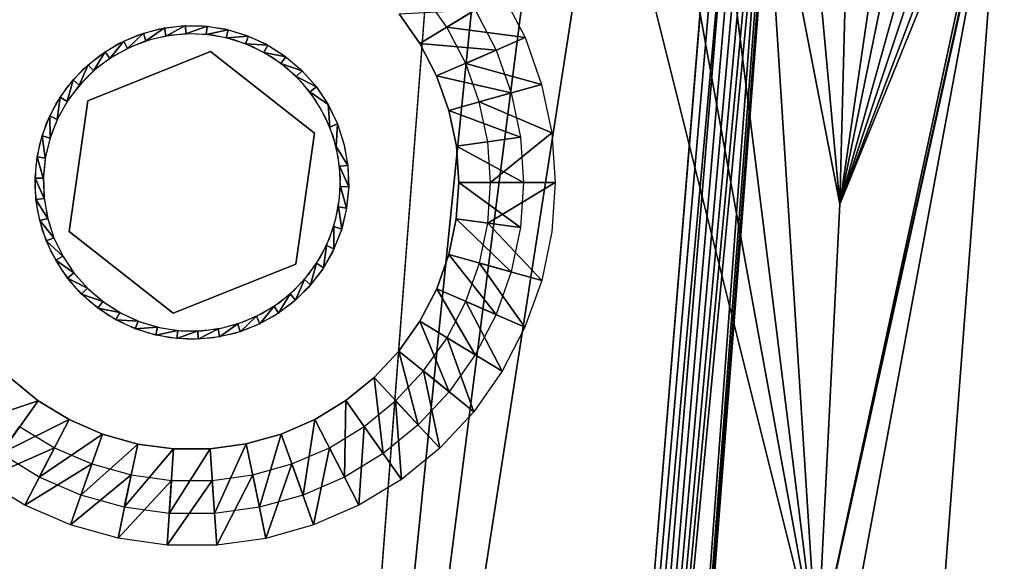
# Model space of a CAD drawing. Units: inches. Extents: x -23.4 to 28.6, y -36.7 to 0.
# Drawn here: x 24.9 to 28.6, y -3.9 to -1.8 of the extents above; entities that cross this region are included whole.
import ezdxf

# ---------------------------------------------------------------- set-up
doc = ezdxf.new("R2010")
doc.units = ezdxf.units.IN
doc.header["$MEASUREMENT"] = 0
for name, color, linetype in [('SEAT-GLIDE', 5, 'Continuous'), ('SEAT-LEG', 5, 'Continuous'), ('SEAT-SEAT', 5, 'Continuous')]:
    doc.layers.add(name, color=color, linetype=linetype)

msp = doc.modelspace()

# ---------------------------------------------------------------- linework, layer by layer
at = {"layer": 'SEAT-GLIDE'}
for points in [[(25.3793, -1.8986, 0.25), (25.3177, -1.9569), (25.3041, -1.9288, 0.25)], [(25.3793, -1.8986, 0.25), (25.3882, -1.9282), (25.3177, -1.9569)], [(25.458, -1.8789, 0.25), (25.3882, -1.9282), (25.3793, -1.8986, 0.25)], [(25.458, -1.8789, 0.25), (25.4634, -1.9097), (25.3882, -1.9282)], [(25.5381, -1.8701, 0.25), (25.4634, -1.9097), (25.458, -1.8789, 0.25)], [(25.5381, -1.8701, 0.25), (25.5391, -1.9012), (25.4634, -1.9097)], [(25.6196, -1.8725, 0.25), (25.5391, -1.9012), (25.5381, -1.8701, 0.25)], [(25.6196, -1.8725, 0.25), (25.6162, -1.9035), (25.5391, -1.9012)], [(25.6994, -1.8857, 0.25), (25.6162, -1.9035), (25.6196, -1.8725, 0.25)], [(25.6994, -1.8857, 0.25), (25.6918, -1.916), (25.6162, -1.9035)], [(25.7769, -1.9098, 0.25), (25.6918, -1.916), (25.6994, -1.8857, 0.25)], [(25.3041, -1.9288, 0.25), (25.2509, -1.995), (25.2336, -1.9689, 0.25)], [(25.3041, -1.9288, 0.25), (25.3177, -1.9569), (25.2509, -1.995)], [(25.7769, -1.9098, 0.25), (25.7653, -1.9389), (25.6918, -1.916)], [(25.8498, -1.944, 0.25), (25.7653, -1.9389), (25.7769, -1.9098, 0.25)], [(25.2336, -1.9689, 0.25), (25.1899, -2.0417), (25.1694, -2.0183, 0.25)], [(25.2336, -1.9689, 0.25), (25.2509, -1.995), (25.1899, -2.0417)], [(25.8498, -1.944, 0.25), (25.835, -1.9714), (25.7653, -1.9389)], [(25.9176, -1.988, 0.25), (25.835, -1.9714), (25.8498, -1.944, 0.25)], [(25.9176, -1.988, 0.25), (25.8991, -2.0131), (25.835, -1.9714)], [(25.9793, -2.041, 0.25), (25.8991, -2.0131), (25.9176, -1.988, 0.25)], [(25.1694, -2.0183, 0.25), (25.1355, -2.0961), (25.1123, -2.0759, 0.25)], [(25.1694, -2.0183, 0.25), (25.1899, -2.0417), (25.1355, -2.0961)], [(25.9793, -2.041, 0.25), (25.9572, -2.0631), (25.8991, -2.0131)], [(26.0333, -2.1018, 0.25), (25.9572, -2.0631), (25.9793, -2.041, 0.25)], [(25.1123, -2.0759, 0.25), (25.0897, -2.1577), (25.0638, -2.1408, 0.25)], [(25.1123, -2.0759, 0.25), (25.1355, -2.0961), (25.0897, -2.1577)], [(26.0333, -2.1018, 0.25), (26.0083, -2.1208), (25.9572, -2.0631)], [(26.0774, -2.1691, 0.25), (26.0083, -2.1208), (26.0333, -2.1018, 0.25)], [(25.0638, -2.1408, 0.25), (25.0525, -2.2248), (25.0243, -2.2116, 0.25)], [(25.0638, -2.1408, 0.25), (25.0897, -2.1577), (25.0525, -2.2248)], [(26.1132, -2.2422, 0.25), (26.0845, -2.254), (26.0774, -2.1691, 0.25)], [(25.0243, -2.2116, 0.25), (25.0252, -2.2965), (24.9953, -2.2872, 0.25)], [(25.0243, -2.2116, 0.25), (25.0525, -2.2248), (25.0252, -2.2965)], [(26.1132, -2.2422, 0.25), (26.1079, -2.3269), (26.0845, -2.254)], [(24.9953, -2.2872, 0.25), (25.0071, -2.3711), (24.9767, -2.3661, 0.25)], [(24.9953, -2.2872, 0.25), (25.0252, -2.2965), (25.0071, -2.3711)], [(26.1526, -2.3991, 0.25), (26.1213, -2.4024), (26.1079, -2.3269)], [(24.9767, -2.3661, 0.25), (24.9996, -2.4475), (24.9688, -2.4468, 0.25)], [(24.9767, -2.3661, 0.25), (25.0071, -2.3711), (24.9996, -2.4475)], [(26.1558, -2.4801, 0.25), (26.1213, -2.4024), (26.1526, -2.3991, 0.25)], [(26.1558, -2.4801, 0.25), (26.1243, -2.4792), (26.1213, -2.4024)], [(24.9688, -2.4468, 0.25), (24.9996, -2.4475), (25.0027, -2.5243)], [(24.9688, -2.4468, 0.25), (25.0027, -2.5243), (24.9714, -2.5275, 0.25)], [(26.1479, -2.5607, 0.25), (26.1169, -2.5555), (26.1243, -2.4792)], [(26.1479, -2.5607, 0.25), (26.1243, -2.4792), (26.1558, -2.4801, 0.25)], [(24.9714, -2.5275, 0.25), (25.0027, -2.5243), (25.0167, -2.5999)], [(24.9714, -2.5275, 0.25), (25.0167, -2.5999), (24.986, -2.6074, 0.25)], [(26.1292, -2.6396, 0.25), (26.0994, -2.6303), (26.1169, -2.5555)], [(26.1292, -2.6396, 0.25), (26.1169, -2.5555), (26.1479, -2.5607, 0.25)], [(24.986, -2.6074, 0.25), (25.0167, -2.5999), (25.04, -2.6729)], [(24.986, -2.6074, 0.25), (25.04, -2.6729), (25.0108, -2.6844, 0.25)], [(26.0997, -2.7151, 0.25), (26.0715, -2.7018), (26.0994, -2.6303)], [(26.0997, -2.7151, 0.25), (26.0994, -2.6303), (26.1292, -2.6396, 0.25)], [(25.04, -2.6729), (25.0731, -2.7419), (25.0108, -2.6844, 0.25)], [(25.0108, -2.6844, 0.25), (25.0731, -2.7419), (25.0466, -2.7576, 0.25)], [(26.0608, -2.786, 0.25), (26.0342, -2.769), (26.0715, -2.7018)], [(26.0608, -2.786, 0.25), (26.0715, -2.7018), (26.0997, -2.7151, 0.25)], [(25.0466, -2.7576, 0.25), (25.0731, -2.7419), (25.1157, -2.8059)], [(25.0466, -2.7576, 0.25), (25.1157, -2.8059), (25.0913, -2.825, 0.25)], [(26.0117, -2.8508, 0.25), (25.9885, -2.8305), (26.0342, -2.769)], [(26.0117, -2.8508, 0.25), (26.0342, -2.769), (26.0608, -2.786, 0.25)], [(25.0913, -2.825, 0.25), (25.1157, -2.8059), (25.1668, -2.8635)], [(25.0913, -2.825, 0.25), (25.1668, -2.8635), (25.1447, -2.8857, 0.25)], [(25.9546, -2.9084, 0.25), (25.9341, -2.885), (25.9885, -2.8305)], [(25.9546, -2.9084, 0.25), (25.9885, -2.8305), (26.0117, -2.8508, 0.25)], [(25.1447, -2.8857, 0.25), (25.1668, -2.8635), (25.2249, -2.9136)], [(25.1447, -2.8857, 0.25), (25.2249, -2.9136), (25.2064, -2.9387, 0.25)], [(25.8904, -2.9577, 0.25), (25.8731, -2.9317), (25.9341, -2.885)], [(25.8904, -2.9577, 0.25), (25.9341, -2.885), (25.9546, -2.9084, 0.25)], [(25.2064, -2.9387, 0.25), (25.2249, -2.9136), (25.289, -2.9552)], [(25.2064, -2.9387, 0.25), (25.289, -2.9552), (25.2742, -2.9826, 0.25)], [(25.8199, -2.9979, 0.25), (25.8069, -2.9699), (25.8731, -2.9317)], [(25.8199, -2.9979, 0.25), (25.8731, -2.9317), (25.8904, -2.9577, 0.25)], [(25.2742, -2.9826, 0.25), (25.289, -2.9552), (25.3586, -2.9878)], [(25.7452, -3.0282, 0.25), (25.7358, -2.9985), (25.8069, -2.9699)], [(25.7452, -3.0282, 0.25), (25.8069, -2.9699), (25.8199, -2.9979, 0.25)], [(25.2742, -2.9826, 0.25), (25.3586, -2.9878), (25.3477, -3.017, 0.25)], [(25.3477, -3.017, 0.25), (25.3586, -2.9878), (25.4321, -3.0106)], [(25.3477, -3.017, 0.25), (25.4321, -3.0106), (25.4252, -3.0411, 0.25)], [(25.4252, -3.0411, 0.25), (25.4321, -3.0106), (25.5083, -3.0233)], [(25.5859, -3.0566, 0.25), (25.5849, -3.0254), (25.6611, -3.0171)], [(25.5859, -3.0566, 0.25), (25.6611, -3.0171), (25.6666, -3.0479, 0.25)], [(25.6666, -3.0479, 0.25), (25.6611, -3.0171), (25.7358, -2.9985)], [(25.6666, -3.0479, 0.25), (25.7358, -2.9985), (25.7452, -3.0282, 0.25)], [(25.4252, -3.0411, 0.25), (25.5083, -3.0233), (25.505, -3.0544, 0.25)], [(25.505, -3.0544, 0.25), (25.5083, -3.0233), (25.5849, -3.0254)], [(25.505, -3.0544, 0.25), (25.5849, -3.0254), (25.5859, -3.0566, 0.25)]]:
    msp.add_3dface(points, dxfattribs=at)
for points, invisible_edges in [([(25.633, -1.9685, 0.25), (25.3602, -1.905, 0.25), (25.4397, -1.8822, 0.25)], 13), ([(25.633, -1.9685, 0.25), (25.4397, -1.8822, 0.25), (25.5223, -1.871, 0.25)], 13), ([(26.1242, -2.445), (25.5634, -1.9009), (25.4849, -1.9061)], 13), ([(25.5223, -1.871, 0.25), (25.605, -1.8712, 0.25), (25.633, -1.9685, 0.25)], 14), ([(25.6415, -1.9065), (25.5634, -1.9009), (26.1242, -2.445)], 14), ([(25.633, -1.9685, 0.25), (25.605, -1.8712, 0.25), (25.687, -1.8829, 0.25)], 13), ([(25.633, -1.9685, 0.25), (25.687, -1.8829, 0.25), (25.7667, -1.906, 0.25)], 13), ([(25.1683, -2.1545, 0.25), (25.3602, -1.905, 0.25), (25.633, -1.9685, 0.25)], 3), ([(25.1683, -2.1545, 0.25), (25.2847, -1.9385, 0.25), (25.3602, -1.905, 0.25)], 13), ([(25.4084, -1.9223), (25.3341, -1.9489), (26.1242, -2.445)], 14), ([(26.1242, -2.445), (25.4849, -1.9061), (25.4084, -1.9223)], 13), ([(25.7667, -1.906, 0.25), (25.8416, -1.9396, 0.25), (25.633, -1.9685, 0.25)], 14), ([(26.1242, -2.445), (25.7186, -1.923), (25.6415, -1.9065)], 13), ([(26.1242, -2.445), (25.7922, -1.95), (25.7186, -1.923)], 13), ([(25.1683, -2.1545, 0.25), (25.2145, -1.9823, 0.25), (25.2847, -1.9385, 0.25)], 13), ([(25.633, -1.9685, 0.4375), (25.1683, -2.1545, 0.4375), (25.633, -1.9685, 0.25)], 2), ([(25.633, -1.9685, 0.25), (25.1683, -2.1545, 0.4375), (25.1683, -2.1545, 0.25)], 1), ([(26.1242, -2.445), (25.3341, -1.9489), (25.2652, -1.9857)], 13), ([(25.633, -1.9685, 0.25), (25.8416, -1.9396, 0.25), (25.9119, -1.9837, 0.25)], 13), ([(26.0261, -2.2771, 0.25), (25.633, -1.9685, 0.4375), (25.633, -1.9685, 0.25)], 1), ([(25.633, -1.9685, 0.25), (25.9119, -1.9837, 0.25), (26.0261, -2.2771, 0.25)], 3), ([(26.0261, -2.2771, 0.4375), (25.633, -1.9685, 0.4375), (26.0261, -2.2771, 0.25)], 2), ([(25.8613, -1.987), (25.7922, -1.95), (26.1242, -2.445)], 14), ([(25.1505, -2.0353, 0.25), (25.2145, -1.9823, 0.25), (25.1683, -2.1545, 0.25)], 14), ([(26.1242, -2.445), (25.2652, -1.9857), (25.2013, -2.0316)], 13), ([(26.1242, -2.445), (25.9248, -2.0333), (25.8613, -1.987)], 13), ([(26.0261, -2.2771, 0.25), (25.9119, -1.9837, 0.25), (25.9753, -2.0372, 0.25)], 13), ([(25.1683, -2.1545, 0.25), (25.0949, -2.0967, 0.25), (25.1505, -2.0353, 0.25)], 13), ([(25.2013, -2.0316), (25.145, -2.0861), (26.1242, -2.445)], 14), ([(26.1242, -2.445), (25.981, -2.0879), (25.9248, -2.0333)], 13), ([(26.0261, -2.2771, 0.25), (25.9753, -2.0372, 0.25), (26.0309, -2.0989, 0.25)], 13), ([(26.1242, -2.445), (25.145, -2.0861), (25.0967, -2.1478)], 13), ([(25.1683, -2.1545, 0.25), (25.0485, -2.1653, 0.25), (25.0949, -2.0967, 0.25)], 13), ([(25.981, -2.0879), (26.1159, -2.3669), (26.0291, -2.1498)], 3), ([(26.1159, -2.3669), (25.981, -2.0879), (26.1242, -2.445)], 3), ([(26.0774, -2.1691, 0.25), (26.0508, -2.1847), (26.0083, -2.1208)], 1), ([(26.0309, -2.0989, 0.25), (26.0772, -2.1677, 0.25), (26.0261, -2.2771, 0.25)], 14), ([(25.0979, -2.6496, 0.25), (24.9719, -2.4, 0.25), (25.1683, -2.1545, 0.25)], 3), ([(25.1683, -2.1545, 0.25), (24.9719, -2.4, 0.25), (24.9864, -2.3184, 0.25)], 13), ([(25.1683, -2.1545, 0.25), (24.9864, -2.3184, 0.25), (25.0118, -2.2396, 0.25)], 13), ([(25.0118, -2.2396, 0.25), (25.0485, -2.1653, 0.25), (25.1683, -2.1545, 0.25)], 14), ([(26.1242, -2.445), (25.0967, -2.1478), (25.0574, -2.2157)], 13), ([(25.1683, -2.1545, 0.25), (25.0979, -2.6496, 0.4375), (25.0979, -2.6496, 0.25)], 1), ([(25.1683, -2.1545, 0.4375), (25.0979, -2.6496, 0.4375), (25.1683, -2.1545, 0.25)], 2), ([(26.0291, -2.1498), (26.1159, -2.3669), (26.0977, -2.2908)], 13), ([(26.0291, -2.1498), (26.0977, -2.2908), (26.0681, -2.2179)], 1), ([(26.0772, -2.1677, 0.25), (26.1132, -2.2422, 0.25), (26.0261, -2.2771, 0.25)], 14), ([(26.0774, -2.1691, 0.25), (26.0845, -2.254), (26.0508, -2.1847)], 12), ([(25.0574, -2.2157), (25.0274, -2.2883), (26.1242, -2.445)], 14), ([(26.0261, -2.2771, 0.25), (26.1132, -2.2422, 0.25), (26.1387, -2.3211, 0.25)], 13), ([(26.1379, -2.3192, 0.25), (26.1079, -2.3269), (26.1132, -2.2422, 0.25)], 1), ([(26.1242, -2.445), (25.0274, -2.2883), (25.0082, -2.3644)], 13), ([(25.9556, -2.7722, 0.4375), (26.0261, -2.2771, 0.4375), (25.9556, -2.7722, 0.25)], 2), ([(25.9556, -2.7722, 0.25), (26.0261, -2.2771, 0.4375), (26.0261, -2.2771, 0.25)], 1), ([(26.0261, -2.2771, 0.25), (26.1466, -2.5678, 0.25), (25.9556, -2.7722, 0.25)], 3), ([(26.0261, -2.2771, 0.25), (26.1556, -2.4855, 0.25), (26.1466, -2.5678, 0.25)], 13), ([(26.1523, -2.4025, 0.25), (26.1556, -2.4855, 0.25), (26.0261, -2.2771, 0.25)], 14), ([(26.0261, -2.2771, 0.25), (26.1387, -2.3211, 0.25), (26.1523, -2.4025, 0.25)], 13), ([(26.1526, -2.3991, 0.25), (26.1079, -2.3269), (26.1379, -2.3192, 0.25)], 2), ([(26.1242, -2.445), (25.0082, -2.3644), (24.9998, -2.4424)], 13), ([(25.0979, -2.6496, 0.25), (24.9685, -2.4827, 0.25), (24.9719, -2.4, 0.25)], 13), ([(24.9998, -2.4424), (25.003, -2.521), (26.1242, -2.445)], 14), ([(26.1242, -2.445), (25.003, -2.521), (25.0159, -2.5982)], 13), ([(25.0159, -2.5982), (25.04, -2.6729), (26.1242, -2.445)], 14), ([(26.1242, -2.445), (25.04, -2.6729), (25.0746, -2.7436)], 13), ([(26.1242, -2.445), (25.0746, -2.7436), (25.1181, -2.8087)], 13), ([(25.1181, -2.8087), (25.1702, -2.867), (26.1242, -2.445)], 14), ([(26.1242, -2.445), (25.1702, -2.867), (26.1212, -2.5234)], 3), ([(24.9774, -2.5652, 0.25), (24.9685, -2.4827, 0.25), (25.0979, -2.6496, 0.25)], 14), ([(26.1212, -2.5234), (25.1702, -2.867), (25.2306, -2.9177)], 13), ([(26.1212, -2.5234), (25.2306, -2.9177), (26.1073, -2.6006)], 3), ([(25.0979, -2.6496, 0.25), (24.997, -2.6456, 0.25), (24.9774, -2.5652, 0.25)], 13), ([(25.9556, -2.7722, 0.25), (26.1466, -2.5678, 0.25), (26.1263, -2.6481, 0.25)], 13), ([(26.1073, -2.6006), (25.2306, -2.9177), (25.2966, -2.9593)], 13), ([(26.1073, -2.6006), (25.2966, -2.9593), (26.083, -2.6752)], 3), ([(25.0979, -2.6496, 0.25), (25.028, -2.7225, 0.25), (24.997, -2.6456, 0.25)], 13), ([(25.0691, -2.7942, 0.25), (25.028, -2.7225, 0.25), (25.0979, -2.6496, 0.25)], 14), ([(25.0979, -2.6496, 0.25), (25.12, -2.8597, 0.25), (25.0691, -2.7942, 0.25)], 13), ([(25.0979, -2.6496, 0.4375), (25.4915, -2.9584, 0.4375), (25.0979, -2.6496, 0.25)], 2), ([(25.0979, -2.6496, 0.25), (25.4915, -2.9584, 0.4375), (25.4915, -2.9584, 0.25)], 1), ([(25.0979, -2.6496, 0.25), (25.1797, -2.9174, 0.25), (25.12, -2.8597, 0.25)], 13), ([(25.4915, -2.9584, 0.25), (25.1797, -2.9174, 0.25), (25.0979, -2.6496, 0.25)], 3), ([(26.083, -2.6752), (25.2966, -2.9593), (25.3682, -2.9914)], 13), ([(26.083, -2.6752), (25.3682, -2.9914), (26.0486, -2.7457)], 3), ([(25.9556, -2.7722, 0.25), (26.1263, -2.6481, 0.25), (26.0952, -2.7249, 0.25)], 13), ([(26.0486, -2.7457), (25.3682, -2.9914), (25.4439, -3.0133)], 13), ([(26.0486, -2.7457), (25.4439, -3.0133), (26.0044, -2.8106)], 3), ([(26.0952, -2.7249, 0.25), (26.0536, -2.7965, 0.25), (25.9556, -2.7722, 0.25)], 14), ([(25.4915, -2.9584, 0.25), (25.9556, -2.7722, 0.4375), (25.9556, -2.7722, 0.25)], 1), ([(25.4915, -2.9584, 0.4375), (25.9556, -2.7722, 0.4375), (25.4915, -2.9584, 0.25)], 2), ([(25.9556, -2.7722, 0.25), (25.8021, -3.0063, 0.25), (25.4915, -2.9584, 0.25)], 3), ([(25.9556, -2.7722, 0.25), (25.8753, -2.9675, 0.25), (25.8021, -3.0063, 0.25)], 13), ([(25.943, -2.9191, 0.25), (25.8753, -2.9675, 0.25), (25.9556, -2.7722, 0.25)], 14), ([(25.9556, -2.7722, 0.25), (26.0025, -2.8617, 0.25), (25.943, -2.9191, 0.25)], 13), ([(25.9556, -2.7722, 0.25), (26.0536, -2.7965, 0.25), (26.0025, -2.8617, 0.25)], 13), ([(26.0044, -2.8106), (25.4439, -3.0133), (25.5211, -3.0243)], 13), ([(26.0044, -2.8106), (25.5211, -3.0243), (25.9521, -2.869)], 3), ([(25.9521, -2.869), (25.5211, -3.0243), (25.6001, -3.0246)], 13), ([(25.9521, -2.869), (25.6001, -3.0246), (25.892, -2.9193)], 3), ([(25.4915, -2.9584, 0.25), (25.2463, -2.9662, 0.25), (25.1797, -2.9174, 0.25)], 13), ([(25.892, -2.9193), (25.6001, -3.0246), (25.6782, -3.0139)], 13), ([(25.892, -2.9193), (25.6782, -3.0139), (25.8249, -2.9606)], 3), ([(25.4915, -2.9584, 0.25), (25.3192, -3.0052, 0.25), (25.2463, -2.9662, 0.25)], 13), ([(25.3973, -3.0338, 0.25), (25.3192, -3.0052, 0.25), (25.4915, -2.9584, 0.25)], 14), ([(25.4915, -2.9584, 0.25), (25.4785, -3.0512, 0.25), (25.3973, -3.0338, 0.25)], 13), ([(25.4915, -2.9584, 0.25), (25.5609, -3.0571, 0.25), (25.4785, -3.0512, 0.25)], 13), ([(25.6438, -3.0516, 0.25), (25.5609, -3.0571, 0.25), (25.4915, -2.9584, 0.25)], 14), ([(25.4915, -2.9584, 0.25), (25.8021, -3.0063, 0.25), (25.7243, -3.0344, 0.25)], 13), ([(25.4915, -2.9584, 0.25), (25.7243, -3.0344, 0.25), (25.6438, -3.0516, 0.25)], 13), ([(25.8249, -2.9606), (25.6782, -3.0139), (25.7536, -2.9925)], 1)]:
    msp.add_3dface(points, dxfattribs=dict(at, invisible_edges=invisible_edges))
at = {"layer": 'SEAT-LEG'}
for points, invisible_edges in [([(26.4256, -1.9383, 0.2899), (26.4387, -1.75, 0.2815), (26.3463, -1.8257, 0.2899)], 3), ([(26.4256, -1.9383, 0.2899), (26.5275, -1.876, 0.2815), (26.4387, -1.75, 0.2815)], 13), ([(26.4886, -2.0606, 0.2899), (26.5275, -1.876, 0.2815), (26.4256, -1.9383, 0.2899)], 3), ([(26.4886, -2.0606, 0.2899), (26.599, -2.0131, 0.2815), (26.5275, -1.876, 0.2815)], 13), ([(26.5352, -2.1908, 0.2899), (26.599, -2.0131, 0.2815), (26.4886, -2.0606, 0.2899)], 3), ([(26.5352, -2.1908, 0.2899), (26.6502, -2.1584, 0.2815), (26.599, -2.0131, 0.2815)], 13), ([(26.5637, -2.3259, 0.2899), (26.6502, -2.1584, 0.2815), (26.5352, -2.1908, 0.2899)], 3), ([(26.5637, -2.3259, 0.2899), (26.6819, -2.3095, 0.2815), (26.6502, -2.1584, 0.2815)], 13), ([(26.9247, -2.2762, 3.7815), (26.6819, -2.3095, 0.2815), (26.6502, -2.1584, 0.2815)], 1), ([(26.5729, -2.4634, 0.2899), (26.6819, -2.3095, 0.2815), (26.5637, -2.3259, 0.2899)], 3), ([(26.6923, -2.4633, 0.2815), (26.6819, -2.3095, 0.2815), (26.5729, -2.4634, 0.2899)], 14), ([(26.9247, -2.2762, 3.7815), (26.6923, -2.4633, 0.2815), (26.6819, -2.3095, 0.2815)], 12), ([(26.5628, -2.6008, 0.2899), (26.6821, -2.6174, 0.2815), (26.6923, -2.4633, 0.2815)], 13), ([(26.5628, -2.6008, 0.2899), (26.6923, -2.4633, 0.2815), (26.5729, -2.4634, 0.2899)], 3), ([(26.9245, -2.6506, 3.7815), (26.6821, -2.6174, 0.2815), (26.9373, -2.4634, 3.7815)], 1), ([(26.5353, -2.736, 0.2899), (26.6821, -2.6174, 0.2815), (26.5628, -2.6008, 0.2899)], 3), ([(26.5353, -2.736, 0.2899), (26.6504, -2.7683, 0.2815), (26.6821, -2.6174, 0.2815)], 13), ([(26.8864, -2.8344, 3.7815), (26.6821, -2.6174, 0.2815), (26.9245, -2.6506, 3.7815)], 2), ([(26.4892, -2.866, 0.2899), (26.6504, -2.7683, 0.2815), (26.5353, -2.736, 0.2899)], 3), ([(26.4892, -2.866, 0.2899), (26.599, -2.9137, 0.2815), (26.6504, -2.7683, 0.2815)], 13), ([(26.4254, -2.9884, 0.2899), (26.599, -2.9137, 0.2815), (26.4892, -2.866, 0.2899)], 3), ([(26.4254, -2.9884, 0.2899), (26.5281, -3.0507, 0.2815), (26.599, -2.9137, 0.2815)], 13), ([(26.346, -3.1011, 0.2899), (26.5281, -3.0507, 0.2815), (26.4254, -2.9884, 0.2899)], 3), ([(26.346, -3.1011, 0.2899), (26.439, -3.1767, 0.2815), (26.5281, -3.0507, 0.2815)], 13), ([(26.2518, -3.2019, 0.2899), (26.439, -3.1767, 0.2815), (26.346, -3.1011, 0.2899)], 3), ([(24.8724, -3.2019, 0.2899), (24.91, -3.3866, 0.2815), (24.9797, -3.289, 0.2899)], 3), ([(26.1446, -3.2889, 0.2899), (26.3335, -3.2894, 0.2815), (26.2518, -3.2019, 0.2899)], 3), ([(26.2518, -3.2019, 0.2899), (26.3335, -3.2894, 0.2815), (26.439, -3.1767, 0.2815)], 13), ([(24.9797, -3.289, 0.2899), (24.91, -3.3866, 0.2815), (25.0421, -3.4669, 0.2815)], 13), ([(24.9797, -3.289, 0.2899), (25.0421, -3.4669, 0.2815), (25.0973, -3.3606, 0.2899)], 3), ([(26.0271, -3.3606, 0.2899), (26.2141, -3.3868, 0.2815), (26.1446, -3.2889, 0.2899)], 3), ([(26.1446, -3.2889, 0.2899), (26.2141, -3.3868, 0.2815), (26.3335, -3.2894, 0.2815)], 13), ([(25.0973, -3.3606, 0.2899), (25.0421, -3.4669, 0.2815), (25.1836, -3.5284, 0.2815)], 13), ([(25.0973, -3.3606, 0.2899), (25.1836, -3.5284, 0.2815), (25.2238, -3.4156, 0.2899)], 3), ([(25.9004, -3.4155, 0.2899), (26.0825, -3.467, 0.2815), (26.0271, -3.3606, 0.2899)], 3), ([(26.0271, -3.3606, 0.2899), (26.0825, -3.467, 0.2815), (26.2141, -3.3868, 0.2815)], 13), ([(25.2238, -3.4156, 0.2899), (25.1836, -3.5284, 0.2815), (25.3323, -3.57, 0.2815)], 13), ([(25.2238, -3.4156, 0.2899), (25.3323, -3.57, 0.2815), (25.3568, -3.4529, 0.2899)], 3), ([(25.7673, -3.4526, 0.2899), (25.9405, -3.5283, 0.2815), (25.9004, -3.4155, 0.2899)], 3), ([(25.9004, -3.4155, 0.2899), (25.9405, -3.5283, 0.2815), (26.0825, -3.467, 0.2815)], 13), ([(25.3568, -3.4529, 0.2899), (25.3323, -3.57, 0.2815), (25.4846, -3.5909, 0.2815)], 13), ([(25.3568, -3.4529, 0.2899), (25.4846, -3.5909, 0.2815), (25.493, -3.4715, 0.2899)], 3), ([(25.631, -3.4716, 0.2899), (25.7925, -3.5701, 0.2815), (25.7673, -3.4526, 0.2899)], 3), ([(25.7673, -3.4526, 0.2899), (25.7925, -3.5701, 0.2815), (25.9405, -3.5283, 0.2815)], 13), ([(25.493, -3.4715, 0.2899), (25.4846, -3.5909, 0.2815), (25.6389, -3.5909, 0.2815)], 13), ([(25.493, -3.4715, 0.2899), (25.6389, -3.5909, 0.2815), (25.631, -3.4716, 0.2899)], 3), ([(25.631, -3.4716, 0.2899), (25.6389, -3.5909, 0.2815), (25.7925, -3.5701, 0.2815)], 13)]:
    msp.add_3dface(points, dxfattribs=dict(at, invisible_edges=invisible_edges))
for points in [[(26.7369, -1.7489, 3.7815), (26.5275, -1.876, 0.2815), (26.4387, -1.75, 0.2815)], [(26.8235, -1.9156, 3.7815), (26.5275, -1.876, 0.2815), (26.7369, -1.7489, 3.7815)], [(26.3463, -1.8257, 0.2899), (26.6345, -1.8111, 3.7899), (26.4256, -1.9383, 0.2899)], [(26.4256, -1.9383, 0.2899), (26.6345, -1.8111, 3.7899), (26.7137, -1.9633, 3.7899)], [(26.8235, -1.9156, 3.7815), (26.599, -2.0131, 0.2815), (26.5275, -1.876, 0.2815)], [(26.4256, -1.9383, 0.2899), (26.7137, -1.9633, 3.7899), (26.4886, -2.0606, 0.2899)], [(26.8862, -2.0924, 3.7815), (26.599, -2.0131, 0.2815), (26.8235, -1.9156, 3.7815)], [(26.4886, -2.0606, 0.2899), (26.7137, -1.9633, 3.7899), (26.7712, -2.1248, 3.7899)], [(26.8862, -2.0924, 3.7815), (26.6502, -2.1584, 0.2815), (26.599, -2.0131, 0.2815)], [(26.4886, -2.0606, 0.2899), (26.7712, -2.1248, 3.7899), (26.5352, -2.1908, 0.2899)], [(26.9247, -2.2762, 3.7815), (26.6502, -2.1584, 0.2815), (26.8862, -2.0924, 3.7815)], [(26.5352, -2.1908, 0.2899), (26.7712, -2.1248, 3.7899), (26.8059, -2.2925, 3.7899)], [(26.5352, -2.1908, 0.2899), (26.8059, -2.2925, 3.7899), (26.5637, -2.3259, 0.2899)], [(26.5637, -2.3259, 0.2899), (26.8059, -2.2925, 3.7899), (26.8173, -2.4633, 3.7899)], [(26.9373, -2.4634, 3.7815), (26.6923, -2.4633, 0.2815), (26.9247, -2.2762, 3.7815)], [(26.5637, -2.3259, 0.2899), (26.8173, -2.4633, 3.7899), (26.5729, -2.4634, 0.2899)], [(26.5729, -2.4634, 0.2899), (26.8057, -2.6343, 3.7899), (26.5628, -2.6008, 0.2899)], [(26.8173, -2.4633, 3.7899), (26.8057, -2.6343, 3.7899), (26.5729, -2.4634, 0.2899)], [(26.9373, -2.4634, 3.7815), (26.6821, -2.6174, 0.2815), (26.6923, -2.4633, 0.2815)], [(26.5628, -2.6008, 0.2899), (26.7707, -2.802, 3.7899), (26.5353, -2.736, 0.2899)], [(26.5628, -2.6008, 0.2899), (26.8057, -2.6343, 3.7899), (26.7707, -2.802, 3.7899)], [(26.8864, -2.8344, 3.7815), (26.6504, -2.7683, 0.2815), (26.6821, -2.6174, 0.2815)], [(26.5353, -2.736, 0.2899), (26.7137, -2.9635, 3.7899), (26.4892, -2.866, 0.2899)], [(26.5353, -2.736, 0.2899), (26.7707, -2.802, 3.7899), (26.7137, -2.9635, 3.7899)], [(26.8229, -3.0111, 3.7815), (26.599, -2.9137, 0.2815), (26.6504, -2.7683, 0.2815)], [(26.8229, -3.0111, 3.7815), (26.6504, -2.7683, 0.2815), (26.8864, -2.8344, 3.7815)], [(26.4892, -2.866, 0.2899), (26.6344, -3.1156, 3.7899), (26.4254, -2.9884, 0.2899)], [(26.4892, -2.866, 0.2899), (26.7137, -2.9635, 3.7899), (26.6344, -3.1156, 3.7899)], [(26.7372, -3.1778, 3.7815), (26.5281, -3.0507, 0.2815), (26.599, -2.9137, 0.2815)], [(26.7372, -3.1778, 3.7815), (26.599, -2.9137, 0.2815), (26.8229, -3.0111, 3.7815)], [(26.4254, -2.9884, 0.2899), (26.536, -3.2556, 3.7899), (26.346, -3.1011, 0.2899)], [(26.4254, -2.9884, 0.2899), (26.6344, -3.1156, 3.7899), (26.536, -3.2556, 3.7899)], [(26.6289, -3.3311, 3.7815), (26.439, -3.1767, 0.2815), (26.5281, -3.0507, 0.2815)], [(26.6289, -3.3311, 3.7815), (26.5281, -3.0507, 0.2815), (26.7372, -3.1778, 3.7815)], [(26.346, -3.1011, 0.2899), (26.4185, -3.3807, 3.7899), (26.2518, -3.2019, 0.2899)], [(26.346, -3.1011, 0.2899), (26.536, -3.2556, 3.7899), (26.4185, -3.3807, 3.7899)], [(24.9797, -3.289, 0.2899), (24.7051, -3.3807, 3.7899), (24.8724, -3.2019, 0.2899)], [(26.2518, -3.2019, 0.2899), (26.2862, -3.489, 3.7899), (26.1446, -3.2889, 0.2899)], [(26.2518, -3.2019, 0.2899), (26.4185, -3.3807, 3.7899), (26.2862, -3.489, 3.7899)], [(26.5008, -3.4683, 3.7815), (26.3335, -3.2894, 0.2815), (26.439, -3.1767, 0.2815)], [(26.5008, -3.4683, 3.7815), (26.439, -3.1767, 0.2815), (26.6289, -3.3311, 3.7815)], [(24.9797, -3.289, 0.2899), (24.8384, -3.489, 3.7899), (24.7051, -3.3807, 3.7899)], [(25.0973, -3.3606, 0.2899), (24.8384, -3.489, 3.7899), (24.9797, -3.289, 0.2899)], [(26.1446, -3.2889, 0.2899), (26.1393, -3.5778, 3.7899), (26.0271, -3.3606, 0.2899)], [(26.1446, -3.2889, 0.2899), (26.2862, -3.489, 3.7899), (26.1393, -3.5778, 3.7899)], [(26.3552, -3.5867, 3.7815), (26.2141, -3.3868, 0.2815), (26.3335, -3.2894, 0.2815)], [(26.3552, -3.5867, 3.7815), (26.3335, -3.2894, 0.2815), (26.5008, -3.4683, 3.7815)], [(24.7693, -3.5868, 3.7815), (24.91, -3.3866, 0.2815), (25.0421, -3.4669, 0.2815)], [(25.0973, -3.3606, 0.2899), (24.9844, -3.5779, 3.7899), (24.8384, -3.489, 3.7899)], [(25.2238, -3.4156, 0.2899), (24.9844, -3.5779, 3.7899), (25.0973, -3.3606, 0.2899)], [(26.0271, -3.3606, 0.2899), (25.9829, -3.6463, 3.7899), (25.9004, -3.4155, 0.2899)], [(26.0271, -3.3606, 0.2899), (26.1393, -3.5778, 3.7899), (25.9829, -3.6463, 3.7899)], [(26.1947, -3.6842, 3.7815), (26.0825, -3.467, 0.2815), (26.2141, -3.3868, 0.2815)], [(26.1947, -3.6842, 3.7815), (26.2141, -3.3868, 0.2815), (26.3552, -3.5867, 3.7815)], [(25.2238, -3.4156, 0.2899), (25.1415, -3.6461, 3.7899), (24.9844, -3.5779, 3.7899)], [(25.3568, -3.4529, 0.2899), (25.1415, -3.6461, 3.7899), (25.2238, -3.4156, 0.2899)], [(25.9004, -3.4155, 0.2899), (25.8175, -3.6924, 3.7899), (25.7673, -3.4526, 0.2899)], [(25.9004, -3.4155, 0.2899), (25.9829, -3.6463, 3.7899), (25.8175, -3.6924, 3.7899)], [(25.3568, -3.4529, 0.2899), (25.3063, -3.6923, 3.7899), (25.1415, -3.6461, 3.7899)], [(25.493, -3.4715, 0.2899), (25.3063, -3.6923, 3.7899), (25.3568, -3.4529, 0.2899)], [(25.7673, -3.4526, 0.2899), (25.6477, -3.7157, 3.7899), (25.631, -3.4716, 0.2899)], [(25.7673, -3.4526, 0.2899), (25.8175, -3.6924, 3.7899), (25.6477, -3.7157, 3.7899)], [(24.7693, -3.5868, 3.7815), (25.0421, -3.4669, 0.2815), (24.9297, -3.6842, 3.7815)], [(24.9297, -3.6842, 3.7815), (25.0421, -3.4669, 0.2815), (25.1836, -3.5284, 0.2815)], [(25.493, -3.4715, 0.2899), (25.4761, -3.7156, 3.7899), (25.3063, -3.6923, 3.7899)], [(25.631, -3.4716, 0.2899), (25.4761, -3.7156, 3.7899), (25.493, -3.4715, 0.2899)], [(25.631, -3.4716, 0.2899), (25.6477, -3.7157, 3.7899), (25.4761, -3.7156, 3.7899)], [(26.0229, -3.7591, 3.7815), (25.9405, -3.5283, 0.2815), (26.0825, -3.467, 0.2815)], [(26.0229, -3.7591, 3.7815), (26.0825, -3.467, 0.2815), (26.1947, -3.6842, 3.7815)], [(24.9297, -3.6842, 3.7815), (25.1836, -3.5284, 0.2815), (25.1019, -3.7591, 3.7815)], [(25.1019, -3.7591, 3.7815), (25.1836, -3.5284, 0.2815), (25.3323, -3.57, 0.2815)], [(25.8421, -3.8097, 3.7815), (25.7925, -3.5701, 0.2815), (25.9405, -3.5283, 0.2815)], [(25.8421, -3.8097, 3.7815), (25.9405, -3.5283, 0.2815), (26.0229, -3.7591, 3.7815)], [(25.1019, -3.7591, 3.7815), (25.3323, -3.57, 0.2815), (25.2824, -3.8096, 3.7815)], [(25.2824, -3.8096, 3.7815), (25.3323, -3.57, 0.2815), (25.4846, -3.5909, 0.2815)], [(25.6561, -3.8352, 3.7815), (25.6389, -3.5909, 0.2815), (25.7925, -3.5701, 0.2815)], [(25.6561, -3.8352, 3.7815), (25.7925, -3.5701, 0.2815), (25.8421, -3.8097, 3.7815)], [(25.2824, -3.8096, 3.7815), (25.4846, -3.5909, 0.2815), (25.4683, -3.8352, 3.7815)], [(25.4683, -3.8352, 3.7815), (25.6389, -3.5909, 0.2815), (25.6561, -3.8352, 3.7815)], [(25.4683, -3.8352, 3.7815), (25.4846, -3.5909, 0.2815), (25.6389, -3.5909, 0.2815)]]:
    msp.add_3dface(points, dxfattribs=at)
at = {"layer": 'SEAT-SEAT'}
for points, invisible_edges in [([(26.8342, -0.2986, 3.7815), (0.3367, -5.3062, 3.7815), (0.9138, -0.2978, 3.7815)], 15), ([(26.8342, -0.2986, 3.7815), (26.895, -9.0698, 3.7815), (0.3367, -5.3062, 3.7815)], 15), ([(26.8342, -0.2986, 3.7815), (27.5042, -0.9179, 3.7813), (26.895, -9.0698, 3.7815)], 15), ([(27.5042, -0.9179, 3.7813), (27.5488, -1.058, 3.7838), (26.895, -9.0698, 3.7815)], 12), ([(0.0409, -1.0278, 16.7998), (-0.3376, -5.4629, 16.8543), (26.5038, -1.0279, 18.5831)], 15), ([(26.5038, -1.0279, 18.5831), (-0.3376, -5.4629, 16.8543), (25.8992, -8.9178, 18.6848)], 1)]:
    msp.add_3dface(points, dxfattribs=dict(at, invisible_edges=invisible_edges))
for points in [[(26.5038, -1.0279, 18.5831), (25.8992, -8.9178, 18.6848), (26.7005, -1.0293, 18.5867)], [(26.7005, -1.0293, 18.5867), (25.8992, -8.9178, 18.6848), (26.908, -1.0309, 18.5693)], [(26.908, -1.0309, 18.5693), (25.8992, -8.9178, 18.6848), (27.1233, -1.0328, 18.528)], [(27.1233, -1.0328, 18.528), (25.8992, -8.9178, 18.6848), (27.9298, -4.2571, 18.0493)], [(27.1233, -1.0328, 18.528), (27.9298, -4.2571, 18.0493), (27.3423, -1.035, 18.4597)], [(27.3423, -1.035, 18.4597), (27.9298, -4.2571, 18.0493), (27.5282, -1.0371, 18.3789)], [(27.5282, -1.0371, 18.3789), (27.9298, -4.2571, 18.0493), (27.7222, -1.0394, 18.2687)], [(27.7222, -1.0394, 18.2687), (27.9298, -4.2571, 18.0493), (28.0157, -2.5453, 18.0245)], [(27.7222, -1.0394, 18.2687), (28.0157, -2.5453, 18.0245), (27.8758, -1.0414, 18.1592)], [(27.8758, -1.0414, 18.1592), (28.0157, -2.5453, 18.0245), (28.0543, -1.044, 18.0003)], [(26.895, -9.0698, 3.7815), (27.6143, -1.0591, 3.8022), (26.8098, -10.7559, 3.8487)], [(26.8098, -10.7559, 3.8487), (27.6143, -1.0591, 3.8022), (27.6445, -1.0595, 3.8178)], [(26.8098, -10.7559, 3.8487), (27.6445, -1.0595, 3.8178), (27.6723, -1.0599, 3.8375)], [(27.6723, -1.0599, 3.8375), (27.6972, -1.0603, 3.8607), (26.8098, -10.7559, 3.8487)], [(26.8098, -10.7559, 3.8487), (27.6972, -1.0603, 3.8607), (27.7189, -1.0607, 3.8871)], [(26.8098, -10.7559, 3.8487), (27.7189, -1.0607, 3.8871), (27.7365, -1.0609, 3.9162)], [(26.8098, -10.7559, 3.8487), (27.7365, -1.0609, 3.9162), (27.142, -9.1043, 4.0141)], [(26.895, -9.0698, 3.7815), (27.5488, -1.058, 3.7838), (27.5821, -1.0586, 3.7908)], [(26.895, -9.0698, 3.7815), (27.5821, -1.0586, 3.7908), (27.6143, -1.0591, 3.8022)], [(27.142, -9.1043, 4.0141), (27.7365, -1.0609, 3.9162), (27.7502, -1.0612, 3.9475)], [(27.142, -9.1043, 4.0141), (27.7502, -1.0612, 3.9475), (27.7594, -1.0613, 3.9803)], [(27.7594, -1.0613, 3.9803), (27.7641, -1.0614, 4.0141), (27.142, -9.1043, 4.0141)], [(28.012, -9.213, 16.55), (27.1468, -9.0704, 4.0141), (28.6337, -1.0612, 16.4479)], [(28.6337, -1.0612, 16.4479), (27.1468, -9.0704, 4.0141), (27.7641, -1.0614, 4.0141)], [(28.6215, -1.0577, 16.8485), (28.0157, -2.5453, 18.0245), (27.9298, -4.2571, 18.0493)], [(28.6215, -1.0577, 16.8485), (27.9298, -4.2571, 18.0493), (28.6378, -1.0596, 16.642)], [(28.6378, -1.0596, 16.642), (27.9298, -4.2571, 18.0493), (28.6337, -1.0612, 16.4479)], [(28.6337, -1.0612, 16.4479), (27.9298, -4.2571, 18.0493), (28.012, -9.213, 16.55)], [(28.0543, -1.044, 18.0003), (28.0157, -2.5453, 18.0245), (28.2341, -1.047, 17.7939)], [(28.2341, -1.047, 17.7939), (28.0157, -2.5453, 18.0245), (28.3217, -1.0487, 17.6678)], [(28.3217, -1.0487, 17.6678), (28.0157, -2.5453, 18.0245), (28.4332, -1.0512, 17.4705)], [(28.4332, -1.0512, 17.4705), (28.0157, -2.5453, 18.0245), (28.5121, -1.0533, 17.2875)], [(28.5121, -1.0533, 17.2875), (28.0157, -2.5453, 18.0245), (28.5809, -1.0556, 17.0648)], [(28.5809, -1.0556, 17.0648), (28.0157, -2.5453, 18.0245), (28.6215, -1.0577, 16.8485)]]:
    msp.add_3dface(points, dxfattribs=at)

doc.saveas('drawing.dxf')
